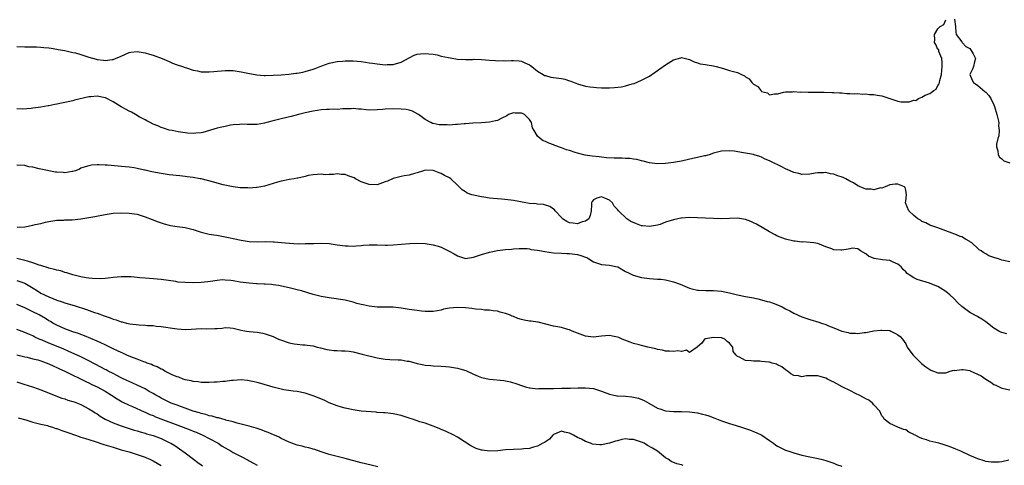
# Model space of a CAD drawing. Units: inches. Extents: x 2628000 to 2631000, y 1467000 to 1470000.
# Drawn here: x 2628198 to 2628444, y 1467367 to 1467479 of the extents above; entities that cross this region are included whole.
import ezdxf

# ---------------------------------------------------------------- set-up
doc = ezdxf.new("R2010")
doc.units = ezdxf.units.IN
doc.header["$MEASUREMENT"] = 0
doc.layers.add('LD26281467_2ft', color=242, linetype='Continuous')

msp = doc.modelspace()

# ---------------------------------------------------------------- linework, layer by layer
at = {"layer": 'LD26281467_2ft'}
for points, elevation in [([(2628197, 1467472), (2628199, 1467471.93), (2628201, 1467471.95), (2628201.9, 1467471.9), (2628203, 1467471.87), (2628203.76, 1467471.76), (2628205, 1467471.65), (2628205.54, 1467471.54), (2628207, 1467471.35), (2628207.28, 1467471.28), (2628209, 1467471), (2628210.6, 1467470.6), (2628211, 1467470.54), (2628211.62, 1467470.38), (2628213, 1467469.99), (2628215, 1467469.34), (2628216.82, 1467468.82), (2628217, 1467468.78), (2628218.6, 1467468.6), (2628219, 1467468.54), (2628220.75, 1467468.75), (2628221, 1467468.74), (2628221.66, 1467469), (2628223, 1467469.59), (2628223.96, 1467470.04), (2628225, 1467470.48), (2628225.44, 1467470.56), (2628227, 1467470.73), (2628229, 1467470.42), (2628230.1, 1467470.1), (2628231, 1467469.82), (2628233.25, 1467469), (2628235, 1467468.22), (2628235.87, 1467467.87), (2628237, 1467467.46), (2628238.32, 1467467), (2628239, 1467466.74), (2628239.36, 1467466.64), (2628241, 1467466.07), (2628242.09, 1467465.91), (2628243, 1467465.69), (2628244.29, 1467465.71), (2628245, 1467465.65), (2628246.21, 1467465.79), (2628247, 1467465.83), (2628248.06, 1467465.94), (2628249, 1467466.01), (2628250, 1467466), (2628251, 1467465.97), (2628253, 1467465.68), (2628254.67, 1467465.33), (2628256.94, 1467464.94), (2628258.79, 1467464.79), (2628259, 1467464.78), (2628261, 1467464.81), (2628263, 1467464.92), (2628264.91, 1467465.09), (2628266.67, 1467465.33), (2628267, 1467465.35), (2628268.37, 1467465.63), (2628269, 1467465.72), (2628271, 1467466.31), (2628271.51, 1467466.49), (2628273.18, 1467467.18), (2628275, 1467467.82), (2628277, 1467468.25), (2628278.35, 1467468.35), (2628279, 1467468.44), (2628280.4, 1467468.4), (2628281, 1467468.43), (2628283, 1467468.25), (2628284.1, 1467468.1), (2628285, 1467467.94), (2628285.84, 1467467.84), (2628287, 1467467.66), (2628287.61, 1467467.61), (2628289, 1467467.45), (2628289.48, 1467467.48), (2628291, 1467467.51), (2628293, 1467468.09), (2628295, 1467469.18), (2628296.19, 1467469.81), (2628297, 1467470.06), (2628297.83, 1467470.17), (2628299, 1467470.29), (2628299.84, 1467470.16), (2628301, 1467470.06), (2628301.93, 1467469.93), (2628303, 1467469.62), (2628304.77, 1467469.23), (2628307, 1467468.86), (2628309, 1467468.77), (2628310.79, 1467468.79), (2628311, 1467468.8), (2628313, 1467468.76), (2628315, 1467468.58), (2628316.5, 1467468.5), (2628317, 1467468.46), (2628318.48, 1467468.48), (2628319, 1467468.46), (2628320.53, 1467468.53), (2628321, 1467468.52), (2628322.4, 1467468.4), (2628323, 1467468.31), (2628323.88, 1467467.88), (2628325, 1467467.41), (2628325.23, 1467467.23), (2628325.57, 1467467), (2628327, 1467465.83), (2628328.42, 1467465), (2628328.8, 1467464.8), (2628329, 1467464.73), (2628330.37, 1467464.37), (2628333, 1467464.02), (2628333.85, 1467463.85), (2628335, 1467463.46), (2628335.36, 1467463.36), (2628336.14, 1467463), (2628337, 1467462.64), (2628339, 1467462.08), (2628340.09, 1467461.91), (2628341, 1467461.81), (2628341.79, 1467461.79), (2628343, 1467461.67), (2628344.35, 1467461.65), (2628345, 1467461.68), (2628346.26, 1467461.74), (2628348.04, 1467461.96), (2628349, 1467462.17), (2628350.66, 1467462.66), (2628351.2, 1467462.8), (2628353, 1467463.56), (2628355, 1467464.61), (2628356.42, 1467465.58), (2628357.6, 1467466.4), (2628359, 1467467.41), (2628361, 1467468.64), (2628362.83, 1467469.17), (2628363, 1467469.24), (2628365, 1467468.79), (2628366.16, 1467468.16), (2628367, 1467467.91), (2628367.67, 1467467.67), (2628369, 1467467.51), (2628369.41, 1467467.41), (2628371, 1467467.21), (2628371.65, 1467467), (2628373.51, 1467466.49), (2628375, 1467466.03), (2628377, 1467465.49), (2628377.93, 1467465), (2628378.68, 1467464.68), (2628379, 1467464.43), (2628379.9, 1467463.9), (2628380.56, 1467463), (2628381, 1467462.57), (2628382.01, 1467462.01), (2628382.76, 1467461), (2628382.9, 1467460.9), (2628383, 1467460.76), (2628384.44, 1467460.44), (2628385, 1467459.95), (2628386.2, 1467460.2), (2628387, 1467460.22), (2628388.58, 1467460.58), (2628389, 1467460.7), (2628390.7, 1467460.7), (2628391, 1467460.76), (2628392.6, 1467460.6), (2628393, 1467460.65), (2628394.59, 1467460.59), (2628395, 1467460.62), (2628398.6, 1467460.6), (2628400.51, 1467460.51), (2628401, 1467460.5), (2628402.41, 1467460.41), (2628403, 1467460.4), (2628404.3, 1467460.3), (2628405, 1467460.3), (2628406.21, 1467460.21), (2628407, 1467460.23), (2628408.08, 1467460.08), (2628409, 1467460.15), (2628409.98, 1467459.98), (2628411, 1467460.02), (2628411.85, 1467459.85), (2628413, 1467459.66), (2628413.56, 1467459.56), (2628415, 1467459.01), (2628417, 1467458.32), (2628417.82, 1467458.18), (2628419.82, 1467458.18), (2628421, 1467458.58), (2628421.48, 1467458.52), (2628422.17, 1467459), (2628423, 1467459.32), (2628423.88, 1467459.88), (2628425, 1467460.25), (2628426.01, 1467461), (2628426.62, 1467461.38), (2628427, 1467462.24), (2628427.31, 1467462.69), (2628427.43, 1467463), (2628427.54, 1467463.54), (2628427.96, 1467465), (2628428, 1467466), (2628428.07, 1467467), (2628428.12, 1467468.12), (2628427.99, 1467469), (2628427.27, 1467470.73), (2628427.28, 1467471), (2628427.23, 1467471.23), (2628427, 1467471.28), (2628426.49, 1467472.49), (2628426.19, 1467473), (2628426.23, 1467473.77), (2628426.17, 1467475), (2628427, 1467476.4), (2628427.63, 1467477), (2628428.49, 1467477.51), (2628429, 1467478.68)], 11432), ([(2628431.21, 1467478.79), (2628431.39, 1467477), (2628431.47, 1467475.47), (2628431.62, 1467475), (2628433, 1467473.19), (2628433.1, 1467473), (2628433.97, 1467471.97), (2628435, 1467471.51), (2628435.36, 1467471), (2628435.81, 1467470.18), (2628436.41, 1467469), (2628436.19, 1467468.19), (2628435.93, 1467467), (2628435.64, 1467466.36), (2628435.04, 1467465), (2628435.59, 1467463.59), (2628435.88, 1467463), (2628437, 1467462.27), (2628438.75, 1467460.74), (2628439, 1467460.57), (2628439.73, 1467459.73), (2628440.23, 1467459), (2628441, 1467457.48), (2628441.19, 1467457), (2628441.74, 1467455), (2628441.99, 1467454.01), (2628442.21, 1467453), (2628442.17, 1467452.17), (2628442.32, 1467451), (2628442.27, 1467449.73), (2628441.99, 1467449), (2628441.66, 1467447.66), (2628441.68, 1467447), (2628442, 1467446), (2628442.1, 1467445), (2628442.42, 1467444.42), (2628443, 1467443.96), (2628443.49, 1467443.49), (2628445, 1467443)], 11432), ([(2628445, 1467418.25), (2628443.4, 1467418.6), (2628443, 1467418.66), (2628442.14, 1467419), (2628441.25, 1467419.25), (2628441, 1467419.38), (2628439.78, 1467419.78), (2628439, 1467420.28), (2628438.48, 1467420.48), (2628437.81, 1467421), (2628437.29, 1467421.29), (2628437, 1467421.6), (2628435.49, 1467423), (2628435.2, 1467423.21), (2628435, 1467423.38), (2628433.94, 1467423.94), (2628433, 1467424.49), (2628432.62, 1467424.62), (2628431.69, 1467425), (2628431, 1467425.22), (2628430.57, 1467425.43), (2628429, 1467426.01), (2628427, 1467426.79), (2628425, 1467427.43), (2628423.99, 1467427.99), (2628423, 1467428.37), (2628422.65, 1467428.65), (2628422.01, 1467429), (2628421, 1467429.79), (2628419.78, 1467431), (2628418.97, 1467432.97), (2628418.95, 1467433), (2628418.93, 1467433.07), (2628419, 1467433.43), (2628419.14, 1467435), (2628419, 1467436.14), (2628418.81, 1467436.81), (2628418.67, 1467437), (2628417, 1467437.65), (2628416.32, 1467437.68), (2628415, 1467437.51), (2628413.88, 1467437), (2628413, 1467436.66), (2628412.69, 1467436.69), (2628411, 1467436.21), (2628410.38, 1467436.38), (2628409, 1467436.38), (2628408.58, 1467436.58), (2628407, 1467437.24), (2628405.94, 1467437.94), (2628405, 1467438.43), (2628404.01, 1467439), (2628403.33, 1467439.33), (2628401.82, 1467439.82), (2628401, 1467440.12), (2628400.21, 1467440.21), (2628399, 1467440.54), (2628398.47, 1467440.47), (2628397, 1467440.51), (2628396.35, 1467440.35), (2628395, 1467440.13), (2628393, 1467440.08), (2628392.28, 1467440.28), (2628391, 1467440.59), (2628390.12, 1467441), (2628389, 1467441.49), (2628388.01, 1467441.99), (2628385.31, 1467443.31), (2628385, 1467443.49), (2628383.92, 1467443.92), (2628383, 1467444.41), (2628382.53, 1467444.53), (2628381.15, 1467445), (2628380.94, 1467445.06), (2628379, 1467445.39), (2628378.51, 1467445.49), (2628376.16, 1467445.84), (2628375, 1467445.99), (2628373, 1467445.9), (2628372.28, 1467445.72), (2628371, 1467445.38), (2628369.86, 1467445), (2628369, 1467444.74), (2628368.69, 1467444.69), (2628367, 1467444.28), (2628366.11, 1467444.11), (2628363, 1467443.42), (2628361, 1467443.02), (2628359, 1467442.79), (2628357, 1467442.76), (2628355, 1467442.97), (2628353.37, 1467443.37), (2628353, 1467443.44), (2628351.79, 1467443.79), (2628351, 1467443.87), (2628350.05, 1467444.05), (2628349, 1467444.08), (2628348.14, 1467444.14), (2628346.15, 1467444.15), (2628344.24, 1467444.24), (2628343, 1467444.36), (2628342.43, 1467444.43), (2628340.65, 1467444.65), (2628338.9, 1467444.9), (2628337, 1467445.36), (2628336.43, 1467445.57), (2628335, 1467446.02), (2628334.24, 1467446.24), (2628333, 1467446.73), (2628331.32, 1467447.32), (2628331, 1467447.46), (2628329.86, 1467447.86), (2628329, 1467448.31), (2628328.44, 1467448.44), (2628327.72, 1467449), (2628327, 1467449.66), (2628326.22, 1467451), (2628325.73, 1467451.73), (2628325.52, 1467453), (2628325, 1467453.74), (2628323.77, 1467455), (2628323.27, 1467455.27), (2628323, 1467455.38), (2628321.4, 1467455.4), (2628321, 1467455.43), (2628319.78, 1467455), (2628319.32, 1467454.68), (2628318.11, 1467454.11), (2628317, 1467453.54), (2628316.54, 1467453.46), (2628315, 1467453.1), (2628313, 1467452.98), (2628310.9, 1467452.9), (2628309, 1467452.71), (2628308.71, 1467452.71), (2628307, 1467452.52), (2628306.52, 1467452.52), (2628305, 1467452.39), (2628304.42, 1467452.42), (2628303, 1467452.42), (2628302.49, 1467452.49), (2628301, 1467452.75), (2628300.81, 1467452.81), (2628300.38, 1467453), (2628299, 1467453.76), (2628297.26, 1467455), (2628297.12, 1467455.12), (2628295.83, 1467455.83), (2628295, 1467456.09), (2628294.24, 1467456.24), (2628293, 1467456.39), (2628291, 1467456.43), (2628289, 1467456.34), (2628288.29, 1467456.29), (2628287, 1467456.17), (2628285, 1467456.14), (2628284.19, 1467456.19), (2628283, 1467456.35), (2628282.35, 1467456.35), (2628281, 1467456.51), (2628280.47, 1467456.47), (2628279, 1467456.41), (2628278.42, 1467456.41), (2628277, 1467456.3), (2628276.35, 1467456.35), (2628275, 1467456.3), (2628274.3, 1467456.3), (2628273, 1467456.18), (2628272.05, 1467456.05), (2628271, 1467455.87), (2628269, 1467455.42), (2628267.3, 1467455), (2628265.5, 1467454.5), (2628263, 1467453.96), (2628260.64, 1467453.36), (2628259.44, 1467453), (2628258.85, 1467452.85), (2628257, 1467452.56), (2628256.5, 1467452.5), (2628255, 1467452.54), (2628254.5, 1467452.5), (2628253, 1467452.61), (2628252.56, 1467452.56), (2628251, 1467452.45), (2628250.34, 1467452.34), (2628249, 1467452.06), (2628247.78, 1467451.78), (2628247, 1467451.58), (2628243.44, 1467450.56), (2628243, 1467450.48), (2628241.67, 1467450.33), (2628241, 1467450.32), (2628239.59, 1467450.41), (2628237.26, 1467450.74), (2628235.79, 1467451), (2628235, 1467451.16), (2628233.61, 1467451.61), (2628233, 1467451.78), (2628232.16, 1467452.16), (2628231, 1467452.64), (2628230.29, 1467453), (2628229.46, 1467453.46), (2628229, 1467453.69), (2628227.52, 1467454.48), (2628226.59, 1467455), (2628225.62, 1467455.62), (2628225, 1467455.82), (2628224.31, 1467456.31), (2628223, 1467456.91), (2628221, 1467458.2), (2628219.16, 1467459.16), (2628219, 1467459.22), (2628217, 1467459.6), (2628215.43, 1467459.43), (2628215, 1467459.4), (2628211.42, 1467458.58), (2628211, 1467458.46), (2628209.78, 1467458.22), (2628209, 1467458.01), (2628208.13, 1467457.87), (2628207, 1467457.58), (2628206.49, 1467457.51), (2628205, 1467457.2), (2628204.82, 1467457.18), (2628203, 1467456.85), (2628201, 1467456.57), (2628200.52, 1467456.52), (2628198.4, 1467456.4), (2628197, 1467456.41)], 11434), ([(2628444.26, 1467400.26), (2628443, 1467400.67), (2628442.74, 1467400.74), (2628442.22, 1467401), (2628441, 1467401.71), (2628439, 1467403.27), (2628437.99, 1467403.99), (2628437, 1467404.53), (2628436.71, 1467404.71), (2628435, 1467405.6), (2628433, 1467407.11), (2628432.03, 1467408.03), (2628431, 1467409.08), (2628430, 1467410), (2628429, 1467410.85), (2628427.7, 1467411.7), (2628427, 1467412.1), (2628426.38, 1467412.38), (2628424.92, 1467412.92), (2628421.85, 1467413.85), (2628421, 1467414.25), (2628419.81, 1467415), (2628419.34, 1467415.34), (2628419, 1467415.74), (2628418.37, 1467416.37), (2628417.81, 1467417), (2628417, 1467417.71), (2628415.81, 1467418.19), (2628415, 1467418.57), (2628413.21, 1467418.79), (2628411.11, 1467419.11), (2628409.67, 1467419.67), (2628409, 1467420.25), (2628407.69, 1467421), (2628407, 1467421.54), (2628405.64, 1467421.64), (2628405, 1467421.49), (2628404.61, 1467421.39), (2628403, 1467421.18), (2628402.79, 1467421.21), (2628401, 1467421.29), (2628400.5, 1467421.5), (2628399, 1467422.02), (2628397, 1467422.85), (2628396.02, 1467423), (2628395.11, 1467423.11), (2628393.22, 1467423.22), (2628393, 1467423.2), (2628391.41, 1467423.41), (2628391, 1467423.43), (2628389, 1467423.9), (2628387, 1467424.68), (2628386.78, 1467424.78), (2628386.41, 1467425), (2628385, 1467425.74), (2628381.68, 1467427.68), (2628381, 1467427.98), (2628380.31, 1467428.31), (2628379, 1467428.79), (2628377, 1467429.12), (2628375, 1467429.07), (2628372.97, 1467428.97), (2628371, 1467429.04), (2628369, 1467429.18), (2628367, 1467429.28), (2628365, 1467429.3), (2628363, 1467429.2), (2628362.83, 1467429.17), (2628362.1, 1467429), (2628361, 1467428.78), (2628359, 1467428.14), (2628357.62, 1467427.62), (2628357, 1467427.42), (2628355, 1467427.04), (2628353.27, 1467427.27), (2628353, 1467427.28), (2628351.75, 1467427.75), (2628350.33, 1467428.33), (2628349.33, 1467429), (2628347.28, 1467431), (2628347, 1467431.35), (2628346.14, 1467432.14), (2628345.74, 1467433), (2628345, 1467433.63), (2628343.86, 1467434.14), (2628343, 1467434.5), (2628341.83, 1467434.17), (2628341, 1467433.71), (2628340.68, 1467433.32), (2628340.52, 1467433), (2628340.48, 1467432.48), (2628340.43, 1467431), (2628340.18, 1467429.82), (2628339.82, 1467429), (2628339, 1467428.42), (2628338.21, 1467428.21), (2628337, 1467427.72), (2628335.9, 1467427.9), (2628335, 1467427.98), (2628334.33, 1467428.33), (2628333.3, 1467429), (2628333.16, 1467429.16), (2628333, 1467429.29), (2628331.43, 1467431), (2628331.26, 1467431.26), (2628330.08, 1467432.08), (2628329, 1467432.44), (2628328.54, 1467432.54), (2628327, 1467432.67), (2628326.71, 1467432.71), (2628325, 1467432.85), (2628324.07, 1467433), (2628321, 1467433.55), (2628320.37, 1467433.63), (2628318.12, 1467433.88), (2628317, 1467433.95), (2628315.91, 1467434.09), (2628315, 1467434.17), (2628313.61, 1467434.39), (2628313, 1467434.45), (2628311, 1467434.87), (2628310.6, 1467435), (2628309.42, 1467435.42), (2628309, 1467435.71), (2628308.19, 1467436.19), (2628307, 1467437.39), (2628305.35, 1467439), (2628305, 1467439.25), (2628303.82, 1467439.82), (2628303, 1467440.29), (2628302.47, 1467440.47), (2628301.2, 1467441), (2628301, 1467441.06), (2628299, 1467441.12), (2628298.57, 1467441), (2628297, 1467440.47), (2628296.3, 1467440.3), (2628295, 1467439.85), (2628293.69, 1467439.69), (2628293, 1467439.55), (2628291, 1467439.07), (2628289.57, 1467438.43), (2628289, 1467438.2), (2628287, 1467437.5), (2628285, 1467437.53), (2628283, 1467438.25), (2628281.54, 1467439), (2628281.2, 1467439.2), (2628281, 1467439.28), (2628279.72, 1467439.72), (2628279, 1467440.02), (2628278.02, 1467440.02), (2628277, 1467440.2), (2628276.03, 1467440.03), (2628275, 1467440.06), (2628273.98, 1467439.98), (2628273, 1467440.1), (2628272.03, 1467440.03), (2628271, 1467440), (2628269.76, 1467439.77), (2628269, 1467439.55), (2628267.18, 1467439.18), (2628267, 1467439.13), (2628266.28, 1467439), (2628265, 1467438.82), (2628263.51, 1467438.49), (2628263, 1467438.37), (2628262.11, 1467438.11), (2628261, 1467437.82), (2628258.83, 1467437.17), (2628257, 1467436.81), (2628256.81, 1467436.81), (2628255, 1467436.64), (2628254.68, 1467436.69), (2628253, 1467436.69), (2628252.74, 1467436.74), (2628251, 1467436.96), (2628248.48, 1467437.52), (2628247, 1467437.93), (2628246.18, 1467438.18), (2628243.05, 1467438.95), (2628242.79, 1467439), (2628241, 1467439.32), (2628239.5, 1467439.5), (2628239, 1467439.59), (2628237.7, 1467439.7), (2628235, 1467440.01), (2628233, 1467440.32), (2628230.72, 1467440.72), (2628229, 1467441.1), (2628228.85, 1467441.15), (2628227, 1467441.53), (2628226.31, 1467441.69), (2628225, 1467441.87), (2628224.01, 1467441.99), (2628219.65, 1467442.35), (2628219, 1467442.39), (2628217.56, 1467442.44), (2628217, 1467442.43), (2628215.64, 1467442.36), (2628215, 1467442.24), (2628214.04, 1467441.96), (2628213, 1467441.62), (2628212.6, 1467441.4), (2628211.61, 1467441), (2628211, 1467440.82), (2628210.8, 1467440.8), (2628209, 1467440.49), (2628208.54, 1467440.54), (2628207, 1467440.61), (2628206.66, 1467440.66), (2628203, 1467441.36), (2628202.54, 1467441.46), (2628201, 1467441.86), (2628200, 1467442), (2628199, 1467442.27), (2628197, 1467442.38)], 11436), ([(2628197.09, 1467426.91), (2628199, 1467427.02), (2628201, 1467427.4), (2628201.54, 1467427.54), (2628203, 1467427.84), (2628204.15, 1467428.15), (2628205, 1467428.33), (2628207, 1467428.65), (2628208.7, 1467428.7), (2628209, 1467428.74), (2628210.77, 1467428.77), (2628213, 1467428.99), (2628215, 1467429.3), (2628216.42, 1467429.58), (2628219, 1467430.11), (2628221, 1467430.37), (2628223, 1467430.47), (2628225, 1467430.42), (2628227, 1467430.13), (2628229, 1467429.53), (2628230.79, 1467428.79), (2628232.24, 1467428.24), (2628233, 1467427.97), (2628233.77, 1467427.77), (2628235, 1467427.42), (2628235.37, 1467427.37), (2628237, 1467427.08), (2628239, 1467426.81), (2628241, 1467426.31), (2628243, 1467425.68), (2628245, 1467425.2), (2628246.15, 1467425), (2628246.89, 1467424.89), (2628248.58, 1467424.58), (2628249, 1467424.47), (2628250.23, 1467424.23), (2628251, 1467424.05), (2628253, 1467423.64), (2628255, 1467423.33), (2628257, 1467423.25), (2628259, 1467423.3), (2628261, 1467423.29), (2628261.27, 1467423.27), (2628263.11, 1467423.11), (2628265.11, 1467422.89), (2628267.21, 1467422.79), (2628269, 1467422.8), (2628270.88, 1467422.88), (2628271.13, 1467422.87), (2628273, 1467422.92), (2628275, 1467422.83), (2628277, 1467422.54), (2628279, 1467422.23), (2628279.77, 1467422.23), (2628281, 1467422.14), (2628281.74, 1467422.26), (2628283, 1467422.3), (2628283.6, 1467422.4), (2628285, 1467422.52), (2628287, 1467422.54), (2628289, 1467422.46), (2628289.54, 1467422.46), (2628291, 1467422.49), (2628295.12, 1467422.88), (2628297, 1467422.96), (2628299, 1467422.84), (2628301, 1467422.52), (2628302.21, 1467422.21), (2628303, 1467421.89), (2628304.92, 1467420.92), (2628306.23, 1467420.23), (2628307, 1467419.73), (2628309, 1467419.09), (2628311, 1467419.4), (2628311.56, 1467419.56), (2628313, 1467420.09), (2628315, 1467420.69), (2628317, 1467421.07), (2628319, 1467421.33), (2628320.55, 1467421.45), (2628321, 1467421.5), (2628322.42, 1467421.58), (2628323, 1467421.59), (2628324.44, 1467421.56), (2628325, 1467421.47), (2628325.37, 1467421.37), (2628327, 1467421.19), (2628327.99, 1467421), (2628328.86, 1467420.86), (2628331, 1467420.55), (2628333, 1467420.41), (2628334.37, 1467420.37), (2628335, 1467420.36), (2628337, 1467420.1), (2628337.86, 1467419.86), (2628339, 1467419.41), (2628339.31, 1467419.31), (2628339.85, 1467419), (2628341, 1467418.29), (2628343, 1467417.59), (2628345, 1467417.42), (2628347, 1467417.03), (2628347.08, 1467417), (2628349, 1467415.88), (2628349.57, 1467415.57), (2628350.94, 1467414.94), (2628353, 1467414.39), (2628355, 1467414.13), (2628355.97, 1467414.03), (2628357, 1467413.98), (2628357.9, 1467413.9), (2628359, 1467413.74), (2628360.67, 1467413.33), (2628361, 1467413.27), (2628362.66, 1467412.66), (2628365, 1467411.72), (2628365.55, 1467411.55), (2628367, 1467411.22), (2628367.2, 1467411.2), (2628369.1, 1467411.1), (2628371, 1467411.12), (2628373, 1467410.96), (2628375, 1467410.52), (2628377, 1467409.99), (2628379, 1467409.6), (2628381, 1467409.27), (2628382.08, 1467409), (2628383, 1467408.81), (2628384.4, 1467408.4), (2628385, 1467408.27), (2628385.91, 1467407.91), (2628387, 1467407.55), (2628388.1, 1467407), (2628389, 1467406.57), (2628390.04, 1467406.04), (2628391, 1467405.48), (2628393, 1467404.52), (2628395, 1467403.87), (2628397.25, 1467403.25), (2628397.97, 1467403), (2628399, 1467402.62), (2628399.69, 1467402.31), (2628401, 1467401.76), (2628403, 1467400.98), (2628404.6, 1467400.6), (2628405, 1467400.48), (2628406.45, 1467400.45), (2628407, 1467400.4), (2628408.61, 1467400.61), (2628409, 1467400.64), (2628411, 1467401.01), (2628412.79, 1467401.21), (2628413, 1467401.25), (2628415, 1467401.09), (2628415.27, 1467401), (2628416.41, 1467400.42), (2628417, 1467400.08), (2628417.61, 1467399.61), (2628418.18, 1467399), (2628419, 1467397.79), (2628419.37, 1467397), (2628420.04, 1467396.04), (2628420.85, 1467395), (2628422.92, 1467392.92), (2628424.04, 1467392.04), (2628425, 1467391.42), (2628425.27, 1467391.27), (2628427, 1467390.56), (2628427.4, 1467390.6), (2628429, 1467390.59), (2628430.1, 1467391), (2628431, 1467391.21), (2628431.19, 1467391.19), (2628433, 1467391.44), (2628433.37, 1467391.37), (2628435, 1467391.13), (2628435.1, 1467391.1), (2628437.85, 1467389.85), (2628439, 1467389.01), (2628440.22, 1467388.22), (2628441, 1467387.62), (2628441.47, 1467387.47), (2628443, 1467386.75), (2628445, 1467386.32)], 11438), ([(2628444.74, 1467368.74), (2628443, 1467368.4), (2628442.3, 1467368.3), (2628441, 1467368.24), (2628440.29, 1467368.29), (2628439, 1467368.48), (2628438.59, 1467368.59), (2628437, 1467369.09), (2628435, 1467369.94), (2628432.77, 1467371), (2628431.53, 1467371.53), (2628430.09, 1467372.09), (2628428.6, 1467372.6), (2628427.25, 1467373), (2628425, 1467373.54), (2628424.14, 1467373.86), (2628423, 1467374.21), (2628422.41, 1467374.41), (2628421.37, 1467375), (2628421.12, 1467375.12), (2628421, 1467375.22), (2628419.79, 1467375.79), (2628419, 1467376.32), (2628418.46, 1467376.46), (2628417.01, 1467377), (2628415, 1467377.91), (2628413.6, 1467379), (2628413.44, 1467379.44), (2628413, 1467379.85), (2628412.54, 1467381), (2628411, 1467382.61), (2628410.72, 1467383), (2628409.74, 1467383.74), (2628409, 1467384.09), (2628408.45, 1467384.45), (2628407.36, 1467385), (2628406.64, 1467385.36), (2628405, 1467386.14), (2628403.3, 1467387), (2628403.11, 1467387.11), (2628401.81, 1467387.81), (2628401, 1467388.21), (2628400.45, 1467388.45), (2628399.45, 1467389), (2628399, 1467389.23), (2628397.63, 1467389.63), (2628397, 1467389.82), (2628396.18, 1467389.82), (2628394.22, 1467389.78), (2628393, 1467389.58), (2628392.19, 1467389.82), (2628391, 1467389.87), (2628390.29, 1467390.29), (2628389.45, 1467391), (2628389, 1467391.32), (2628388.08, 1467392.08), (2628387, 1467392.56), (2628386.71, 1467392.71), (2628385.66, 1467393), (2628385, 1467393.21), (2628384.79, 1467393.21), (2628383, 1467393.43), (2628382.55, 1467393.45), (2628381, 1467393.44), (2628380.4, 1467393.6), (2628379, 1467393.62), (2628377.49, 1467394.51), (2628377, 1467394.62), (2628376.62, 1467395), (2628375.93, 1467395.93), (2628375.8, 1467397), (2628375, 1467398), (2628374.39, 1467398.39), (2628373.83, 1467399), (2628373.23, 1467399.23), (2628373, 1467399.29), (2628371, 1467399.4), (2628369, 1467399.08), (2628368.72, 1467399), (2628368.06, 1467397.94), (2628367, 1467397.08), (2628366.88, 1467397), (2628365, 1467395.61), (2628364.22, 1467396.22), (2628363, 1467395.91), (2628362.04, 1467396.04), (2628361, 1467395.88), (2628360.01, 1467396.01), (2628359, 1467395.98), (2628358.24, 1467396.24), (2628357, 1467396.42), (2628356.57, 1467396.57), (2628354.55, 1467397), (2628353, 1467397.39), (2628352.43, 1467397.57), (2628351, 1467397.91), (2628350.18, 1467398.18), (2628348.17, 1467399), (2628347.35, 1467399.35), (2628347, 1467399.47), (2628345.73, 1467399.73), (2628345, 1467399.85), (2628343, 1467399.68), (2628341, 1467399.46), (2628339.66, 1467399.66), (2628339, 1467399.74), (2628337, 1467400.47), (2628335.71, 1467401), (2628335, 1467401.31), (2628334.62, 1467401.38), (2628333, 1467401.86), (2628331.98, 1467402.02), (2628331, 1467402.24), (2628327.2, 1467403.2), (2628327, 1467403.22), (2628325.46, 1467403.46), (2628325, 1467403.5), (2628323.71, 1467403.71), (2628323, 1467403.9), (2628322.1, 1467404.1), (2628321, 1467404.62), (2628320.69, 1467404.69), (2628320.02, 1467405), (2628319, 1467405.41), (2628317.72, 1467405.72), (2628317, 1467405.93), (2628315.98, 1467406.02), (2628315, 1467406.17), (2628313.78, 1467406.22), (2628313, 1467406.33), (2628311.55, 1467406.45), (2628310.6, 1467406.6), (2628309, 1467406.77), (2628307, 1467406.88), (2628305, 1467406.69), (2628303.58, 1467406.42), (2628303, 1467406.24), (2628302.06, 1467406.06), (2628301, 1467405.9), (2628299, 1467405.91), (2628298.01, 1467405.99), (2628297, 1467406.1), (2628295, 1467406.4), (2628293, 1467406.73), (2628291, 1467406.94), (2628287, 1467406.99), (2628285, 1467407.19), (2628283.51, 1467407.51), (2628283, 1467407.65), (2628281.9, 1467407.9), (2628281, 1467408.21), (2628280.35, 1467408.35), (2628279, 1467408.67), (2628275, 1467409.28), (2628273, 1467409.65), (2628271, 1467410.12), (2628268.1, 1467411), (2628267, 1467411.31), (2628265, 1467411.81), (2628262.33, 1467412.33), (2628261, 1467412.5), (2628260.58, 1467412.58), (2628259, 1467412.68), (2628258.73, 1467412.73), (2628257, 1467412.78), (2628256.81, 1467412.81), (2628255, 1467412.91), (2628252.79, 1467413.21), (2628251, 1467413.53), (2628250.4, 1467413.6), (2628249, 1467413.73), (2628248.26, 1467413.74), (2628247, 1467413.63), (2628245.32, 1467413.32), (2628244.7, 1467413.3), (2628243, 1467413.08), (2628241, 1467413.06), (2628239, 1467413.09), (2628237.22, 1467413.22), (2628236.68, 1467413.32), (2628233, 1467413.85), (2628230.09, 1467414.09), (2628229, 1467414.15), (2628227.72, 1467414.28), (2628227, 1467414.38), (2628225.51, 1467414.49), (2628225, 1467414.55), (2628223, 1467414.53), (2628221, 1467414.33), (2628219.82, 1467414.18), (2628219, 1467414.14), (2628217.96, 1467414.04), (2628215.91, 1467414.09), (2628215, 1467414.18), (2628214.31, 1467414.31), (2628213, 1467414.49), (2628210.93, 1467415), (2628209.5, 1467415.5), (2628209, 1467415.61), (2628207.99, 1467415.99), (2628207, 1467416.16), (2628206.39, 1467416.39), (2628205, 1467416.7), (2628204.79, 1467416.79), (2628203, 1467417.33), (2628202.56, 1467417.44), (2628201, 1467418.01), (2628199.61, 1467418.39), (2628199, 1467418.6), (2628197, 1467419.13)], 11440), ([(2628197, 1467413.57), (2628198.74, 1467413), (2628199, 1467412.91), (2628200.22, 1467412.22), (2628201.45, 1467411.45), (2628202.12, 1467411), (2628203, 1467410.45), (2628205, 1467409.51), (2628207, 1467408.73), (2628208.29, 1467408.29), (2628209, 1467408.03), (2628211, 1467407.42), (2628211.33, 1467407.33), (2628214.36, 1467406.36), (2628216.36, 1467405.64), (2628217, 1467405.43), (2628218.8, 1467404.8), (2628219, 1467404.71), (2628220.28, 1467404.28), (2628221, 1467403.98), (2628221.77, 1467403.77), (2628223, 1467403.33), (2628223.29, 1467403.29), (2628224.39, 1467403), (2628225.19, 1467402.81), (2628227.49, 1467402.51), (2628229, 1467402.46), (2628229.6, 1467402.4), (2628231, 1467402.35), (2628231.75, 1467402.25), (2628233, 1467402.12), (2628236.41, 1467401.59), (2628237, 1467401.52), (2628239, 1467401.42), (2628240.5, 1467401.5), (2628243, 1467401.61), (2628244.43, 1467401.57), (2628246.4, 1467401.6), (2628247, 1467401.66), (2628248.27, 1467401.73), (2628249, 1467401.87), (2628250.24, 1467401.76), (2628251, 1467401.72), (2628253, 1467401.24), (2628254.31, 1467401), (2628255, 1467400.9), (2628257, 1467400.68), (2628258.44, 1467400.44), (2628259, 1467400.33), (2628261, 1467399.63), (2628262.31, 1467399), (2628262.79, 1467398.79), (2628265, 1467398.04), (2628266.23, 1467397.77), (2628267, 1467397.68), (2628268.43, 1467397.57), (2628269, 1467397.59), (2628269.5, 1467397.5), (2628271, 1467397.3), (2628271.96, 1467397), (2628272.78, 1467396.78), (2628274.39, 1467396.39), (2628275, 1467396.28), (2628276.17, 1467396.17), (2628277, 1467396.15), (2628278.09, 1467396.09), (2628279, 1467396.09), (2628279.94, 1467395.94), (2628281, 1467395.79), (2628283.26, 1467395.26), (2628287, 1467394.31), (2628289, 1467393.95), (2628290.12, 1467393.88), (2628292.22, 1467393.78), (2628293, 1467393.78), (2628294.48, 1467393.52), (2628295, 1467393.45), (2628297, 1467392.91), (2628298.6, 1467392.6), (2628299, 1467392.49), (2628300.39, 1467392.39), (2628301, 1467392.32), (2628303, 1467392.23), (2628304.12, 1467392.12), (2628305, 1467392.05), (2628307, 1467391.75), (2628307.6, 1467391.6), (2628309.14, 1467391.14), (2628311, 1467390.27), (2628312.24, 1467389.76), (2628313, 1467389.42), (2628315, 1467389), (2628318.65, 1467388.65), (2628320.29, 1467388.29), (2628321.84, 1467387.84), (2628323, 1467387.38), (2628323.3, 1467387.3), (2628324.24, 1467387), (2628325, 1467386.8), (2628325.21, 1467386.79), (2628327, 1467386.61), (2628327.34, 1467386.66), (2628329, 1467386.62), (2628329.35, 1467386.65), (2628331, 1467386.67), (2628333, 1467386.73), (2628335.25, 1467386.75), (2628337.19, 1467386.81), (2628339, 1467386.82), (2628341, 1467386.62), (2628343, 1467386.01), (2628345, 1467385.26), (2628346.85, 1467384.85), (2628347, 1467384.82), (2628349, 1467384.72), (2628350.58, 1467384.58), (2628351, 1467384.52), (2628352.23, 1467384.23), (2628353.67, 1467383.67), (2628354.79, 1467383), (2628357, 1467381.77), (2628357.56, 1467381.56), (2628359, 1467381.07), (2628361, 1467380.9), (2628363, 1467380.94), (2628365, 1467380.84), (2628367, 1467380.56), (2628368.24, 1467380.24), (2628369, 1467380.06), (2628369.8, 1467379.8), (2628371.28, 1467379.28), (2628373, 1467378.6), (2628375, 1467377.89), (2628376.61, 1467377.39), (2628377.98, 1467377), (2628378.76, 1467376.76), (2628380.22, 1467376.22), (2628381, 1467375.96), (2628381.65, 1467375.65), (2628383.05, 1467375.05), (2628385, 1467373.72), (2628385.98, 1467373), (2628386.54, 1467372.54), (2628387, 1467372.27), (2628387.83, 1467371.83), (2628389, 1467371.28), (2628389.76, 1467371), (2628391, 1467370.6), (2628393, 1467370.04), (2628395, 1467369.61), (2628396.72, 1467369.28), (2628397.87, 1467369), (2628399, 1467368.69), (2628401, 1467368.01), (2628401.71, 1467367.71), (2628403, 1467367.25)], 11442), ([(2628363.44, 1467367.44), (2628363, 1467367.58), (2628361.86, 1467367.86), (2628360.41, 1467368.41), (2628359.62, 1467369), (2628359, 1467369.32), (2628356.97, 1467371), (2628355.74, 1467371.74), (2628354.47, 1467372.47), (2628353.62, 1467373), (2628353, 1467373.3), (2628351, 1467373.97), (2628349.97, 1467373.97), (2628349, 1467374.07), (2628348.05, 1467373.95), (2628347, 1467373.64), (2628346.47, 1467373.53), (2628345, 1467372.98), (2628343, 1467372.58), (2628342.57, 1467372.57), (2628340.78, 1467372.78), (2628340.26, 1467373), (2628339, 1467373.45), (2628338, 1467374), (2628337, 1467374.46), (2628336.04, 1467375), (2628335.31, 1467375.31), (2628335, 1467375.53), (2628333.73, 1467375.73), (2628333, 1467375.98), (2628331.27, 1467375.28), (2628331, 1467375.15), (2628330.81, 1467375), (2628330.01, 1467373.99), (2628329, 1467373.38), (2628328.8, 1467373.2), (2628328.39, 1467373), (2628327, 1467372.24), (2628326.04, 1467372.04), (2628325, 1467371.72), (2628323.61, 1467371.61), (2628323, 1467371.53), (2628321, 1467371.45), (2628319, 1467371.34), (2628317.14, 1467371.14), (2628315.03, 1467371.03), (2628313.23, 1467371.23), (2628313, 1467371.27), (2628311.7, 1467371.7), (2628311, 1467372), (2628310.34, 1467372.34), (2628307, 1467374.51), (2628306.16, 1467375), (2628304.02, 1467376.02), (2628303, 1467376.42), (2628302.6, 1467376.6), (2628301.63, 1467377), (2628299, 1467377.97), (2628297.63, 1467378.37), (2628295.77, 1467379), (2628295.18, 1467379.18), (2628295, 1467379.22), (2628293.68, 1467379.68), (2628293, 1467379.88), (2628291, 1467380.35), (2628290.38, 1467380.38), (2628289, 1467380.57), (2628288.56, 1467380.56), (2628287, 1467380.71), (2628286.72, 1467380.72), (2628282.96, 1467381.04), (2628281, 1467381.3), (2628279, 1467381.72), (2628278.04, 1467382.04), (2628277, 1467382.35), (2628275, 1467383.12), (2628273.71, 1467383.71), (2628271, 1467384.8), (2628269, 1467385.47), (2628267, 1467385.89), (2628266.01, 1467385.99), (2628263.64, 1467386.36), (2628263, 1467386.48), (2628261, 1467386.97), (2628257.89, 1467387.89), (2628257, 1467388.16), (2628256.29, 1467388.29), (2628255, 1467388.61), (2628254.62, 1467388.62), (2628253, 1467388.79), (2628251, 1467388.66), (2628250.63, 1467388.63), (2628249, 1467388.42), (2628248.4, 1467388.4), (2628247, 1467388.23), (2628246.23, 1467388.23), (2628245, 1467388.12), (2628244.17, 1467388.17), (2628243, 1467388.16), (2628242.29, 1467388.29), (2628241, 1467388.41), (2628240.55, 1467388.55), (2628239, 1467388.84), (2628238.54, 1467389), (2628237.45, 1467389.45), (2628237, 1467389.58), (2628235.98, 1467390.02), (2628233.98, 1467391), (2628233.37, 1467391.37), (2628233, 1467391.51), (2628232.04, 1467392.04), (2628231, 1467392.41), (2628230.61, 1467392.61), (2628229.53, 1467393), (2628229, 1467393.22), (2628228.67, 1467393.33), (2628227, 1467394), (2628225.43, 1467394.57), (2628224.41, 1467395), (2628223.45, 1467395.45), (2628223, 1467395.62), (2628222.08, 1467396.08), (2628221, 1467396.56), (2628220.72, 1467396.72), (2628219, 1467397.55), (2628217.98, 1467398.02), (2628217, 1467398.5), (2628213.84, 1467399.84), (2628213, 1467400.13), (2628212.39, 1467400.39), (2628211, 1467400.83), (2628209, 1467401.55), (2628207, 1467402.44), (2628205.99, 1467403), (2628205.38, 1467403.38), (2628205, 1467403.58), (2628204.13, 1467404.13), (2628202.58, 1467405), (2628201, 1467405.82), (2628199, 1467406.79), (2628197, 1467407.65)], 11444), ([(2628287.11, 1467367.11), (2628285.51, 1467367.51), (2628283, 1467368.08), (2628279, 1467369.16), (2628275, 1467370.16), (2628273, 1467370.83), (2628271.41, 1467371.41), (2628271, 1467371.52), (2628269.88, 1467371.88), (2628269, 1467372.04), (2628268.26, 1467372.26), (2628267, 1467372.53), (2628265.64, 1467373), (2628265, 1467373.25), (2628263, 1467374.21), (2628262.48, 1467374.48), (2628261.31, 1467375), (2628261.11, 1467375.11), (2628259.72, 1467375.72), (2628259, 1467375.96), (2628258.25, 1467376.25), (2628256.73, 1467376.73), (2628255, 1467377.25), (2628254.69, 1467377.31), (2628253, 1467377.78), (2628251.98, 1467378.02), (2628251, 1467378.31), (2628249.21, 1467378.79), (2628249, 1467378.86), (2628247.34, 1467379.34), (2628247, 1467379.38), (2628245.75, 1467379.75), (2628245, 1467379.87), (2628244.15, 1467380.15), (2628243, 1467380.4), (2628242.56, 1467380.56), (2628241, 1467380.99), (2628239, 1467381.73), (2628238.09, 1467382.09), (2628237, 1467382.46), (2628235.56, 1467383), (2628235, 1467383.25), (2628233, 1467384.27), (2628232.55, 1467384.55), (2628231.72, 1467385), (2628231, 1467385.44), (2628230.06, 1467385.94), (2628229, 1467386.54), (2628227, 1467387.47), (2628225.97, 1467387.97), (2628225, 1467388.38), (2628224.6, 1467388.6), (2628223, 1467389.36), (2628221.94, 1467389.94), (2628221, 1467390.37), (2628219.79, 1467391), (2628219.28, 1467391.28), (2628219, 1467391.42), (2628217.98, 1467391.98), (2628215, 1467393.55), (2628213, 1467394.53), (2628211.31, 1467395.31), (2628209.93, 1467395.93), (2628208.53, 1467396.53), (2628205, 1467397.95), (2628203.31, 1467398.69), (2628202.57, 1467399), (2628201.5, 1467399.5), (2628201, 1467399.78), (2628200.12, 1467400.12), (2628199, 1467400.66), (2628197, 1467401.35)], 11446), ([(2628197, 1467395.05), (2628199, 1467394.55), (2628199.55, 1467394.45), (2628201, 1467394.1), (2628202.22, 1467393.78), (2628203, 1467393.53), (2628205, 1467392.78), (2628206.21, 1467392.21), (2628207, 1467391.88), (2628207.6, 1467391.6), (2628208.94, 1467391), (2628210.3, 1467390.3), (2628213.08, 1467389), (2628214.34, 1467388.34), (2628215, 1467388.05), (2628215.69, 1467387.69), (2628217, 1467387.09), (2628219, 1467385.97), (2628220.59, 1467385), (2628222.04, 1467384.04), (2628223.32, 1467383.32), (2628225, 1467382.51), (2628225.85, 1467382.15), (2628228.82, 1467380.82), (2628229, 1467380.75), (2628230.18, 1467380.18), (2628231, 1467379.88), (2628231.6, 1467379.6), (2628238.55, 1467377), (2628240.31, 1467376.31), (2628241, 1467376.01), (2628241.73, 1467375.73), (2628243.44, 1467375), (2628245, 1467374.2), (2628247.24, 1467373), (2628248.3, 1467372.3), (2628249, 1467371.86), (2628250.54, 1467371), (2628251, 1467370.72), (2628253, 1467369.69), (2628254.76, 1467368.76), (2628255, 1467368.62), (2628256.05, 1467368.05), (2628257, 1467367.49)], 11448), ([(2628197, 1467388.31), (2628198, 1467388), (2628199, 1467387.64), (2628199.52, 1467387.52), (2628201.14, 1467387), (2628203, 1467386.35), (2628208.24, 1467384.24), (2628209, 1467384.04), (2628209.74, 1467383.74), (2628211, 1467383.43), (2628211.3, 1467383.3), (2628212.14, 1467383), (2628213, 1467382.65), (2628215, 1467381.6), (2628215.95, 1467381), (2628216.57, 1467380.57), (2628217, 1467380.31), (2628217.78, 1467379.78), (2628219.04, 1467379.04), (2628221, 1467378.11), (2628222.38, 1467377.62), (2628223, 1467377.37), (2628226.29, 1467376.29), (2628227, 1467376.09), (2628227.81, 1467375.81), (2628229, 1467375.49), (2628229.37, 1467375.37), (2628231, 1467374.9), (2628233, 1467374.16), (2628235, 1467373.22), (2628235.43, 1467373), (2628236.41, 1467372.41), (2628237, 1467372), (2628237.61, 1467371.61), (2628239, 1467370.61), (2628241.09, 1467369), (2628242.22, 1467368.22), (2628243, 1467367.59), (2628243.36, 1467367.36)], 11450), ([(2628197.33, 1467379.33), (2628199.2, 1467378.8), (2628201, 1467378.22), (2628201.97, 1467378.03), (2628203, 1467377.74), (2628204.61, 1467377.39), (2628205, 1467377.27), (2628205.86, 1467377), (2628206.7, 1467376.7), (2628207, 1467376.64), (2628208.19, 1467376.19), (2628209.71, 1467375.71), (2628211.67, 1467375), (2628213, 1467374.55), (2628214.14, 1467374.15), (2628215, 1467373.91), (2628216.56, 1467373.44), (2628218.71, 1467372.71), (2628221, 1467371.98), (2628223, 1467371.39), (2628225, 1467370.83), (2628227, 1467370.22), (2628229, 1467369.53), (2628229.38, 1467369.38), (2628230.21, 1467369), (2628231, 1467368.63), (2628233, 1467367.48)], 11452)]:
    msp.add_lwpolyline(points, dxfattribs=dict(at, elevation=elevation))

doc.saveas('drawing.dxf')
